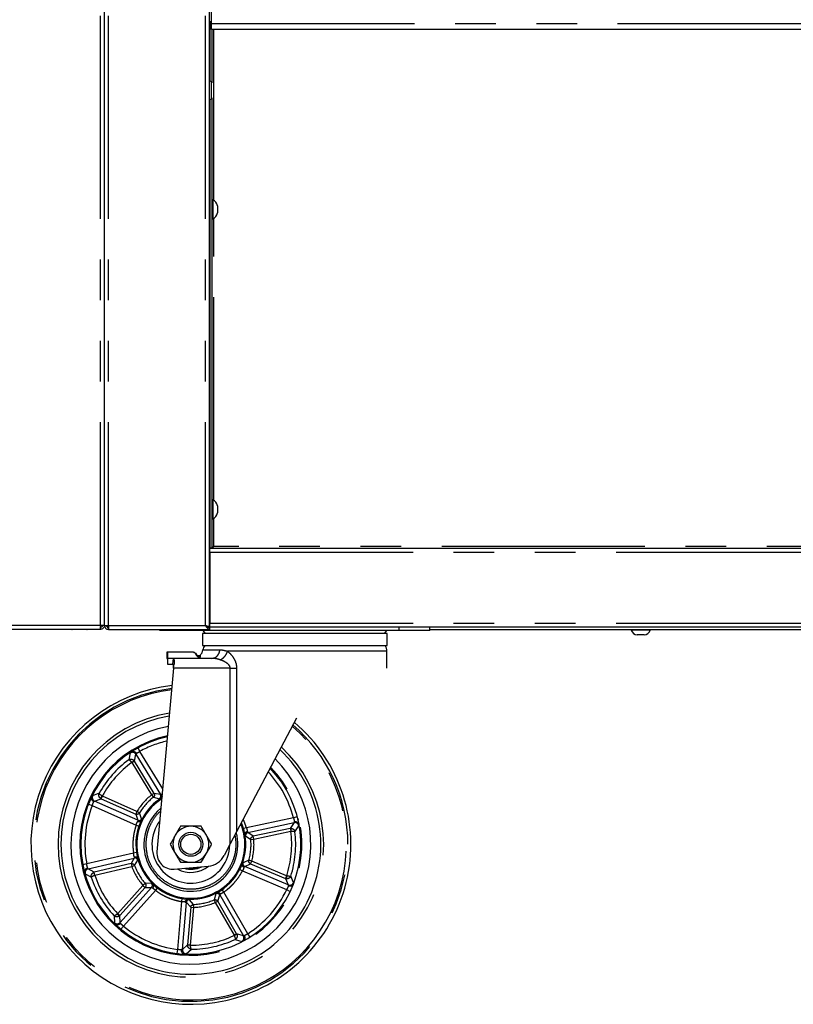
# Paper-space layout 'Layout1' of a CAD drawing. Extents: x 5 to 415, y 5 to 292.
# Drawn here: x 71 to 95, y 145 to 176 of the extents above; entities that cross this region are included whole.
import ezdxf

# ---------------------------------------------------------------- set-up
doc = ezdxf.new("R2010")
doc.units = 0
doc.linetypes.add('PHANTOM', pattern=[12.7, 6.35, -1.27, 1.27, -1.27, 1.27, -1.27])
doc.layers.add('BEMAßUNG', color=96, linetype='CONTINUOUS')
doc.layers.add('SLD-0', color=179, linetype='CONTINUOUS')
doc.styles.add('SLDTEXTSTYLE0', font='TXT', dxfattribs={"width": 0.75})
doc.styles.add('SLDTEXTSTYLE2', font='TXT', dxfattribs={"width": 0.96})
doc.dimstyles.new('SLDDIMSTYLE1', dxfattribs={"dimtxt": 3.5, "dimasz": 3.302, "dimexe": 0, "dimexo": 0.0625, "dimgap": 0.875, "dimtad": 1, "dimdec": 0, "dimlfac": 16, "dimrnd": 1e-09, "dimzin": 12, "dimtxsty": 'SLDTEXTSTYLE0', "dimblk1": 'NONE', "dimblk2": 'NONE', "dimsah": 1, "dimcen": 0.09, "dimazin": 3, "dimtfac": 1, "dimtofl": 0, "dimtmove": 0, "dimatfit": 3, "dimtolj": 1, "dimtzin": 12})

# ---------------------------------------------------------------- blocks, each defined once
blk = doc.blocks.new('_D_17')
at = {"layer": 'BEMAßUNG'}
for p, q in [((116.853, 247.785), (30.714, 247.785)), ((31.714, 145.473), (31.714, 247.785)), ((47.677, 145.473), (30.714, 145.473))]:
    blk.add_line(p, q, dxfattribs=at)
for points in [[(31.714, 247.785), (31.206, 244.483), (32.222, 244.483)], [(31.714, 145.473), (32.222, 148.775), (31.206, 148.775)]]:
    blk.add_solid(points, dxfattribs=at)
at = {"layer": 'BEMAßUNG', "insert": (27.464, 195.087), "char_height": 3.5, "attachment_point": 1, "rotation": 90, "style": 'SLDTEXTSTYLE2'}
blk.add_mtext('1637', dxfattribs=at)
blk = doc.blocks.new('_NONE')

psp = doc.layouts.get("Layout1")

# ---------------------------------------------------------------- linework, layer by layer
at = {"layer": 'SLD-0', "color": 8, "linetype": 'PHANTOM'}
for p, q in [((73.731, 157.285), (73.731, 197.66)), ((77.012, 157.285), (77.012, 197.66)), ((73.981, 157.285), (73.981, 188.427)), ((77.2, 176.098), (116.231, 176.098)), ((77.278, 170.566), (77.278, 175.91)), ((77.278, 161.191), (77.278, 170.005)), ((77.278, 159.754), (77.278, 160.63)), ((116.153, 159.754), (77.278, 159.754)), ((77.153, 159.442), (77.137, 159.442)), ((77.153, 159.567), (116.278, 159.567)), ((73.731, 157.285), (70.856, 157.285)), ((73.981, 157.285), (77.012, 157.285)), ((77.153, 157.504), (77.137, 157.504)), ((77.153, 157.348), (116.278, 157.348)), ((76.547, 157.129), (76.547, 157.16)), ((83.072, 157.129), (83.072, 157.223)), ((76.936, 156.52), (77.468, 156.52)), ((82.684, 156.473), (77.704, 156.473)), ((75.999, 156.067), (76.014, 156.251)), ((77.791, 155.942), (76.02, 155.942)), ((77.791, 150.454), (77.791, 155.942)), ((77.989, 155.942), (77.989, 150.829)), ((74.665, 153.296), (74.616, 153.082)), ((74.796, 153.043), (74.841, 153.257)), ((74.841, 153.257), (75.605, 151.994)), ((74.968, 153.347), (74.908, 153.457)), ((75.678, 152.174), (74.968, 153.347)), ((74.713, 152.998), (74.783, 153.059)), ((74.713, 152.998), (74.716, 152.994)), ((74.716, 152.994), (74.796, 153.043)), ((74.716, 152.994), (75.327, 151.984)), ((74.796, 153.043), (74.783, 153.059)), ((75.407, 152.033), (74.796, 153.043)), ((73.694, 152.036), (73.488, 151.96)), ((75.407, 152.033), (75.327, 151.984)), ((75.605, 151.994), (75.407, 152.033)), ((73.549, 151.791), (73.756, 151.863)), ((74.899, 151.192), (73.549, 151.791)), ((73.738, 151.873), (73.789, 151.951)), ((73.738, 151.873), (73.756, 151.863)), ((73.756, 151.863), (73.794, 151.948)), ((73.756, 151.863), (74.835, 151.384)), ((73.794, 151.948), (73.789, 151.951)), ((74.873, 151.469), (73.794, 151.948)), ((75.327, 151.984), (75.385, 151.911)), ((75.385, 151.911), (75.578, 151.868)), ((73.359, 151.699), (73.475, 151.653)), ((73.475, 151.653), (74.849, 151.044)), ((74.873, 151.469), (74.835, 151.384)), ((74.953, 151.421), (74.873, 151.469)), ((75.019, 151.235), (74.953, 151.421)), ((74.835, 151.384), (74.899, 151.192)), ((79.765, 151.273), (78.295, 150.959)), ((78.342, 150.81), (79.786, 151.119)), ((79.786, 151.119), (79.661, 150.939)), ((79.886, 151.305), (79.765, 151.273)), ((74.849, 151.044), (74.937, 151.013)), ((78.295, 150.959), (78.206, 150.932)), ((78.507, 150.692), (78.342, 150.81)), ((79.661, 150.939), (78.507, 150.692)), ((78.526, 150.601), (79.68, 150.848)), ((79.681, 150.941), (79.661, 150.939)), ((79.661, 150.939), (79.68, 150.848)), ((79.68, 150.848), (79.685, 150.848)), ((79.681, 150.941), (79.685, 150.848)), ((79.813, 150.835), (79.935, 151.018)), ((78.27, 150.705), (78.433, 150.593)), ((78.433, 150.593), (78.526, 150.601)), ((78.526, 150.601), (78.507, 150.692)), ((74.766, 150.169), (73.303, 149.827)), ((74.859, 150.183), (74.766, 150.169)), ((73.35, 149.678), (74.788, 150.014)), ((74.788, 150.014), (74.689, 149.838)), ((74.798, 149.78), (74.898, 149.95)), ((78.372, 149.942), (78.19, 149.864)), ((78.462, 149.917), (78.372, 149.942)), ((78.425, 149.831), (78.462, 149.917)), ((79.55, 149.459), (78.462, 149.917)), ((73.303, 149.827), (73.181, 149.804)), ((73.54, 149.569), (73.35, 149.678)), ((73.54, 149.569), (73.52, 149.562)), ((73.556, 149.476), (73.52, 149.562)), ((74.689, 149.838), (73.54, 149.569)), ((73.561, 149.478), (73.54, 149.569)), ((73.561, 149.478), (74.71, 149.747)), ((74.689, 149.838), (74.71, 149.747)), ((74.71, 149.747), (74.798, 149.78)), ((78.085, 149.652), (78.168, 149.609)), ((78.168, 149.609), (79.553, 149.026)), ((78.242, 149.746), (78.425, 149.831)), ((79.603, 149.174), (78.242, 149.746)), ((78.425, 149.831), (79.513, 149.373)), ((73.259, 149.523), (73.447, 149.41)), ((73.556, 149.476), (73.561, 149.478)), ((79.55, 149.459), (79.513, 149.373)), ((79.513, 149.373), (79.603, 149.174)), ((79.513, 149.373), (79.533, 149.367)), ((79.554, 149.458), (79.533, 149.367)), ((79.554, 149.458), (79.55, 149.459)), ((79.768, 149.245), (79.682, 149.447)), ((75.06, 149.156), (74.271, 148.278)), ((74.341, 148.216), (75.13, 149.094)), ((75.332, 149.095), (74.345, 147.997)), ((74.453, 147.884), (75.457, 149.002)), ((75.131, 149.217), (75.06, 149.156)), ((75.06, 149.156), (75.13, 149.094)), ((75.13, 149.094), (75.332, 149.095)), ((75.329, 149.223), (75.131, 149.217)), ((75.457, 149.002), (75.514, 149.076)), ((77.587, 148.95), (77.534, 149.027)), ((78.34, 147.649), (77.587, 148.95)), ((79.553, 149.026), (79.666, 148.972)), ((76.264, 148.653), (76.137, 147.156)), ((76.279, 148.746), (76.264, 148.653)), ((76.644, 148.563), (76.513, 148.711)), ((77.337, 148.895), (77.282, 148.706)), ((77.282, 148.706), (77.298, 148.71)), ((77.282, 148.706), (77.318, 148.619)), ((77.318, 148.619), (77.399, 148.666)), ((77.399, 148.666), (77.46, 148.859)), ((77.99, 147.645), (77.399, 148.666)), ((77.46, 148.859), (78.2, 147.581)), ((76.293, 147.155), (76.417, 148.625)), ((76.417, 148.625), (76.555, 148.477)), ((76.555, 148.477), (76.456, 147.301)), ((76.549, 147.293), (76.648, 148.469)), ((76.555, 148.477), (76.648, 148.469)), ((76.628, 148.56), (76.644, 148.563)), ((76.648, 148.469), (76.644, 148.563)), ((77.318, 148.619), (77.909, 147.598)), ((74.157, 148.21), (74.166, 147.991)), ((74.271, 148.278), (74.268, 148.274)), ((74.326, 148.201), (74.268, 148.274)), ((74.341, 148.216), (74.271, 148.278)), ((74.326, 148.201), (74.341, 148.216)), ((74.345, 147.997), (74.341, 148.216)), ((74.374, 147.787), (74.453, 147.884)), ((77.99, 147.645), (77.909, 147.598)), ((77.909, 147.598), (77.912, 147.593)), ((77.999, 147.626), (77.912, 147.593)), ((77.938, 147.468), (78.15, 147.409)), ((78.2, 147.581), (77.99, 147.645)), ((77.999, 147.626), (77.99, 147.645)), ((78.407, 147.544), (78.34, 147.649)), ((76.137, 147.156), (76.121, 147.032)), ((76.456, 147.301), (76.293, 147.155)), ((76.412, 147.02), (76.578, 147.164)), ((76.456, 147.301), (76.456, 147.281)), ((76.549, 147.293), (76.456, 147.301)), ((76.549, 147.288), (76.456, 147.281)), ((76.549, 147.288), (76.549, 147.293))]:
    psp.add_line(p, q, dxfattribs=at)
at = {"layer": 'SLD-0', "color": 179, "linetype": 'CONTINUOUS'}
for p, q in [((77.137, 157.229), (77.137, 197.66)), ((73.856, 157.285), (73.856, 188.54)), ((77.2, 176.098), (77.2, 178.848)), ((77.2, 176.151), (77.137, 176.151)), ((77.153, 176.151), (77.153, 174.299)), ((77.2, 175.91), (77.2, 176.098)), ((116.231, 175.91), (77.2, 175.91)), ((77.215, 175.91), (77.215, 174.238)), ((77.206, 173.776), (77.206, 174.232)), ((77.153, 173.709), (77.153, 159.698)), ((77.215, 173.77), (77.215, 159.698)), ((77.24, 170.582), (77.215, 170.582)), ((77.24, 170.582), (77.24, 170.207)), ((77.24, 170.207), (77.24, 169.988)), ((77.39, 170.394), (77.39, 170.257)), ((77.39, 170.257), (77.39, 170.177)), ((77.137, 170.051), (77.138, 170.051)), ((77.215, 169.988), (77.24, 169.988)), ((77.24, 161.207), (77.215, 161.207)), ((77.24, 161.207), (77.24, 160.832)), ((77.39, 161.019), (77.39, 160.882)), ((77.137, 160.676), (77.138, 160.676)), ((77.24, 160.832), (77.24, 160.613)), ((77.39, 160.882), (77.39, 160.802)), ((77.215, 160.613), (77.24, 160.613)), ((77.153, 159.692), (77.137, 159.692)), ((77.153, 159.629), (77.137, 159.629)), ((77.215, 159.698), (77.153, 159.698)), ((77.153, 159.567), (77.153, 159.692)), ((77.153, 159.692), (116.278, 159.692)), ((77.153, 159.567), (77.153, 157.348)), ((73.856, 157.285), (73.731, 157.285)), ((73.856, 157.285), (73.981, 157.285)), ((73.95, 157.232), (73.95, 157.25)), ((77.153, 157.41), (77.137, 157.41)), ((77.153, 157.317), (77.137, 157.317)), ((77.153, 157.223), (77.153, 157.348)), ((73.718, 157.16), (70.731, 157.16)), ((73.731, 157.16), (73.718, 157.16)), ((73.731, 157.16), (73.731, 157.223)), ((73.981, 157.16), (73.981, 157.223)), ((73.981, 157.16), (73.985, 157.16)), ((73.985, 157.16), (77.137, 157.16)), ((75.59, 157.129), (75.59, 157.16)), ((76.547, 157.129), (75.59, 157.129)), ((83.072, 157.129), (76.547, 157.129)), ((76.926, 157.029), (76.926, 156.654)), ((82.69, 157.029), (76.926, 157.029)), ((76.937, 157.129), (77.007, 157.029)), ((77.075, 157.229), (77.137, 157.229)), ((77.127, 157.185), (77.137, 157.17)), ((77.137, 157.223), (77.137, 157.16)), ((116.278, 157.223), (77.153, 157.223)), ((82.609, 157.029), (82.68, 157.129)), ((82.69, 156.654), (82.69, 157.029)), ((84.028, 157.129), (83.072, 157.129)), ((84.028, 157.129), (84.028, 157.223)), ((84.028, 157.16), (109.403, 157.16)), ((90.325, 157.16), (90.325, 157.135)), ((90.579, 157.135), (90.325, 157.135)), ((90.606, 156.985), (90.513, 156.985)), ((90.918, 157.135), (90.579, 157.135)), ((90.73, 156.985), (90.606, 156.985)), ((90.918, 157.135), (90.918, 157.16)), ((76.926, 156.654), (79.808, 156.654)), ((79.808, 156.654), (82.69, 156.654)), ((75.809, 156.442), (75.809, 156.254)), ((75.831, 156.442), (75.809, 156.442)), ((76.636, 156.442), (75.831, 156.442)), ((75.831, 156.442), (75.831, 156.254)), ((76.747, 156.332), (76.707, 156.401)), ((82.684, 155.948), (82.684, 156.473)), ((75.809, 156.254), (75.831, 156.254)), ((76.004, 156.254), (75.831, 156.254)), ((75.831, 156.254), (75.831, 156.067)), ((75.831, 156.067), (75.987, 156.067)), ((75.999, 156.067), (76.004, 156.067)), ((76.004, 156.254), (76.014, 156.251)), ((77.216, 156.254), (76.004, 156.254)), ((76.02, 155.942), (76.032, 156.068)), ((76.784, 156.268), (76.86, 156.303)), ((77.216, 156.254), (77.255, 156.263)), ((77.246, 156.251), (77.216, 156.254)), ((77.257, 156.259), (77.246, 156.253)), ((76.02, 155.942), (75.499, 150.207)), ((79.858, 154.382), (77.989, 150.829)), ((79.899, 151.252), (79.913, 151.192)), ((77.989, 150.829), (77.791, 150.454)), ((77.791, 150.454), (77.602, 150.094)), ((73.207, 149.677), (73.204, 149.691)), ((76.041, 149.664), (77.101, 149.758))]:
    psp.add_line(p, q, dxfattribs=at)
for radius in [0.375, 0.315]:
    psp.add_circle((76.558, 150.442), radius, dxfattribs=at)
for centre, radius, start, end in [((77.137, 174.232), 0.0688, 0, 90), ((77.137, 173.776), 0.0688, 270, 0), ((77.172, 170.374), 0.219, 5.1182, 71.9228), ((77.172, 170.196), 0.219, 288.0772, 354.8818), ((77.172, 160.999), 0.219, 5.1182, 71.9228), ((77.172, 160.821), 0.219, 288.0772, 354.8818), ((74.028, 157.348), 0.125, 211.0554, 248.5695), ((72.847, 157.223), 0.0687, 245.38, 270), ((73.303, 157.223), 0.0687, 270, 294.62), ((90.533, 157.203), 0.219, 198.0772, 264.8818), ((90.711, 157.203), 0.219, 275.1182, 341.9228), ((77.245, 156.473), 0.313, 144.6198, 171.3731), ((82.372, 156.473), 0.313, 360, 35.3802), ((76.627, 156.567), 0.312, 316.8132, 351.3731), ((76.558, 150.442), 5, 96.7403, 282.6179), ((76.558, 150.442), 4.063, 99.5513, 180), ((76.558, 150.442), 5, 282.6179, 49.7102), ((76.558, 150.442), 3.75, 100.8119, 180), ((76.558, 150.442), 3.438, 102.3121, 180), ((76.558, 150.442), 4.063, 180, 46.7522), ((76.558, 150.442), 3.75, 180, 45.4242), ((76.558, 150.442), 3.438, 180, 43.8427), ((76.558, 150.442), 1.719, 122.096, 180), ((76.558, 150.442), 1.469, 129.562, 180), ((76.558, 150.442), 1.719, 180, 23.0929), ((76.558, 150.442), 1.216, 143.0954, 359.0301), ((76.558, 150.442), 1.469, 180, 14.6113), ((76.558, 150.442), 0.562, 90, 150), ((76.558, 150.442), 0.563, 30, 90), ((76.558, 150.442), 0.562, 150, 210), ((76.558, 150.442), 0.563, 330, 30), ((75.997, 150.162), 0.5, 174.8411, 275.0535), ((76.558, 150.442), 0.562, 210, 270), ((76.558, 150.442), 0.563, 270, 330), ((77.046, 150.38), 0.625, 275.0535, 332.7268), ((76.558, 150.442), 0.878, 241.1544, 308.9605), ((76.558, 150.442), 0.781, 253.952, 296.155), ((76.558, 150.442), 0.75, 261.4184, 288.6886)]:
    psp.add_arc(centre, radius, start, end, dxfattribs=at)
at = {"layer": 'SLD-0', "color": 8, "linetype": 'PHANTOM'}
for centre, radius, start, end in [((76.558, 150.442), 4.91, 96.9634, 0), ((76.558, 150.442), 4.865, 97.0764, 282.6179), ((76.558, 150.442), 4.152, 99.2264, 180), ((76.558, 150.442), 4.91, 0, 49.4756), ((76.558, 150.442), 4.865, 282.6179, 49.3567), ((76.558, 150.442), 3.469, 102.1494, 180), ((76.558, 150.442), 3.313, 102.9955, 118.6936), ((76.558, 150.442), 4.152, 180, 47.0942), ((74.734, 153.191), 0.126, 31.706, 123.0147), ((76.558, 150.442), 3.278, 126.3389, 150.8969), ((76.558, 150.442), 3.153, 125.8244, 151.4113), ((76.558, 150.442), 3.469, 180, 44.0144), ((76.558, 150.442), 3.313, 14.5421, 43.1219), ((73.601, 151.905), 0.126, 154.221, 245.5297), ((76.558, 150.442), 1.688, 122.599, 270), ((76.558, 150.442), 1.974, 128.6046, 148.6311), ((76.558, 150.442), 1.881, 128.6046, 148.6311), ((75.524, 151.946), 0.0942, 304.9703, 30.6978), ((76.558, 150.442), 3.312, 158.5421, 190.6936), ((74.936, 151.278), 0.0942, 246.5379, 332.2655), ((79.811, 150.995), 0.126, 10.221, 101.5297), ((76.558, 150.442), 1.688, 270, 22.2236), ((78.363, 150.718), 0.0942, 102.5379, 188.2655), ((76.558, 150.442), 3.153, 341.8244, 7.4113), ((76.558, 150.442), 3.278, 342.3389, 6.8969), ((76.558, 150.442), 1.881, 344.6046, 4.6311), ((76.558, 150.442), 1.974, 344.6046, 4.6311), ((74.808, 149.922), 0.0942, 16.9703, 102.6978), ((78.279, 149.833), 0.0942, 160.9703, 246.6978), ((73.38, 149.556), 0.126, 103.706, 195.0147), ((76.558, 150.442), 1.974, 200.6046, 220.6311), ((76.558, 150.442), 1.881, 200.6046, 220.6311), ((76.558, 150.442), 3.278, 198.3389, 222.8969), ((76.558, 150.442), 3.153, 197.8244, 223.4113), ((79.65, 149.29), 0.126, 247.706, 339.0147), ((75.261, 149.157), 0.0942, 318.5379, 44.2655), ((76.558, 150.442), 3.313, 302.5421, 334.6936), ((76.511, 148.617), 0.0942, 88.9703, 174.6978), ((76.558, 150.442), 1.881, 272.6046, 292.6311), ((77.379, 148.811), 0.0942, 30.5379, 116.2655), ((76.558, 150.442), 1.974, 272.6046, 292.6311), ((74.253, 148.082), 0.126, 226.221, 317.5297), ((76.558, 150.442), 3.313, 230.5421, 262.6936), ((76.558, 150.442), 3.153, 269.8244, 295.4113), ((76.558, 150.442), 3.278, 270.3389, 294.8969), ((78.09, 147.519), 0.126, 298.221, 29.5297), ((76.419, 147.145), 0.126, 175.706, 267.0147)]:
    psp.add_arc(centre, radius, start, end, dxfattribs=at)
at = {"layer": 'SLD-0', "color": 179, "linetype": 'CONTINUOUS'}
for points, knots in [([(77.153, 170.535), (77.151, 170.535), (77.147, 170.534), (77.142, 170.531), (77.138, 170.525), (77.138, 170.522), (77.138, 170.52)], [0, 0, 0, 0, 0.233735, 0.518834, 0.767736, 1, 1, 1, 1]), ([(77.138, 170.051), (77.138, 170.049), (77.138, 170.045), (77.142, 170.04), (77.147, 170.036), (77.151, 170.036), (77.153, 170.035)], [0, 0, 0, 0, 0.232264, 0.481166, 0.766265, 1, 1, 1, 1]), ([(77.153, 161.16), (77.151, 161.16), (77.147, 161.159), (77.142, 161.156), (77.138, 161.15), (77.138, 161.147), (77.138, 161.145)], [0, 0, 0, 0, 0.233735, 0.518834, 0.767736, 1, 1, 1, 1]), ([(77.138, 160.676), (77.138, 160.674), (77.138, 160.67), (77.142, 160.665), (77.147, 160.661), (77.151, 160.661), (77.153, 160.66)], [0, 0, 0, 0, 0.232264, 0.481166, 0.766265, 1, 1, 1, 1]), ([(77.215, 159.698), (77.217, 159.703), (77.219, 159.713), (77.235, 159.728), (77.255, 159.741), (77.271, 159.75), (77.278, 159.754)], [0, 0, 0, 0, 0.2827923, 0.5307144, 0.7785557, 1, 1, 1, 1]), ([(77.137, 157.16), (77.127, 157.162), (77.105, 157.166), (77.074, 157.196), (77.042, 157.238), (77.022, 157.27), (77.012, 157.285)], [0, 0, 0, 0, 0.254649, 0.509541, 0.764434, 1, 1, 1, 1]), ([(77.137, 157.223), (77.123, 157.225), (77.094, 157.228), (77.052, 157.254), (77.025, 157.275), (77.012, 157.285)], [0, 0, 0, 0, 0.348138, 0.697529, 1, 1, 1, 1]), ([(77.012, 157.285), (77.02, 157.281), (77.037, 157.271), (77.056, 157.259), (77.062, 157.251), (77.065, 157.248)], [0, 0, 0, 0, 0.3785339, 0.7570678, 1, 1, 1, 1]), ([(76.636, 156.442), (76.649, 156.44), (76.673, 156.437), (76.711, 156.404), (76.731, 156.358), (76.756, 156.315), (76.788, 156.294), (76.826, 156.288), (76.849, 156.298), (76.86, 156.303)], [0, 0, 0, 0, 0.122972, 0.244959, 0.497764, 0.623976, 0.749606, 0.874793, 1, 1, 1, 1]), ([(76.707, 156.401), (76.703, 156.407), (76.695, 156.419), (76.677, 156.432), (76.658, 156.44), (76.643, 156.441), (76.636, 156.442)], [0, 0, 0, 0, 0.2499399, 0.500073, 0.7543689, 1, 1, 1, 1]), ([(76.856, 156.353), (76.845, 156.346), (76.823, 156.332), (76.78, 156.331), (76.741, 156.357), (76.727, 156.388), (76.716, 156.401), (76.715, 156.402)], [0, 0, 0, 0, 0.22222, 0.427802, 0.705697, 0.976773, 1, 1, 1, 1]), ([(76.86, 156.303), (76.856, 156.3), (76.846, 156.295), (76.83, 156.291), (76.814, 156.29), (76.792, 156.294), (76.766, 156.305), (76.753, 156.323), (76.747, 156.332)], [0, 0, 0, 0, 0.125236, 0.250659, 0.375651, 0.501053, 0.750089, 1, 1, 1, 1]), ([(76.86, 156.303), (76.86, 156.308), (76.86, 156.317), (76.859, 156.331), (76.857, 156.344), (76.856, 156.352), (76.856, 156.353), (76.856, 156.353)], [0, 0, 0, 0, 0.1765182, 0.3520996, 0.5676291, 0.8201763, 1, 1, 1, 1]), ([(76.858, 156.33), (76.858, 156.336), (76.857, 156.345), (76.857, 156.347), (76.857, 156.347)], [0, 0, 0, 0, 0.584389, 1, 1, 1, 1]), ([(76.016, 155.942), (76.017, 155.956), (76.018, 155.984), (76.018, 156.021), (76.015, 156.049), (76.01, 156.064), (76.006, 156.066), (76.004, 156.067)], [0, 0, 0, 0, 0.2119242, 0.4239107, 0.6344555, 0.8448845, 1, 1, 1, 1]), ([(76.014, 156.251), (76.02, 156.243), (76.033, 156.226), (76.039, 156.162), (76.034, 156.1), (76.032, 156.068)], [0, 0, 0, 0, 0.323829, 0.648011, 1, 1, 1, 1]), ([(74.699, 153.333), (74.7, 153.334), (74.702, 153.335), (74.704, 153.336), (74.705, 153.336)], [0, 0, 0, 0, 0.552041, 1, 1, 1, 1]), ([(74.705, 153.336), (74.712, 153.339), (74.725, 153.346), (74.752, 153.349), (74.787, 153.343), (74.818, 153.325), (74.842, 153.304), (74.851, 153.291), (74.858, 153.283)], [0, 0, 0, 0, 0.140423, 0.273391, 0.499711, 0.748956, 0.837499, 1, 1, 1, 1]), ([(74.86, 153.43), (74.859, 153.43), (74.857, 153.429), (74.855, 153.427), (74.855, 153.427)], [0, 0, 0, 0, 0.552043, 1, 1, 1, 1]), ([(73.382, 151.756), (73.382, 151.755), (73.381, 151.753), (73.38, 151.751), (73.379, 151.75)], [0, 0, 0, 0, 0.547394, 1, 1, 1, 1]), ([(73.526, 151.771), (73.516, 151.776), (73.502, 151.784), (73.478, 151.805), (73.457, 151.833), (73.447, 151.867), (73.447, 151.895), (73.451, 151.909), (73.453, 151.916)], [0, 0, 0, 0, 0.162484, 0.251044, 0.500289, 0.726592, 0.859565, 1, 1, 1, 1]), ([(73.453, 151.916), (73.454, 151.917), (73.454, 151.919), (73.455, 151.921), (73.456, 151.922)], [0, 0, 0, 0, 0.547395, 1, 1, 1, 1]), ([(75.627, 151.886), (75.628, 151.887), (75.629, 151.887), (75.631, 151.888), (75.631, 151.889), (75.631, 151.889)], [0, 0, 0, 0, 0.487478, 0.897379, 1, 1, 1, 1]), ([(75.641, 152.004), (75.646, 151.993), (75.656, 151.972), (75.658, 151.939), (75.651, 151.909), (75.638, 151.896), (75.631, 151.889)], [0, 0, 0, 0, 0.250583, 0.50045, 0.735365, 1, 1, 1, 1]), ([(75.006, 151.179), (75, 151.171), (74.988, 151.157), (74.96, 151.146), (74.934, 151.145), (74.911, 151.148), (74.899, 151.153), (74.893, 151.155)], [0, 0, 0, 0, 0.264243, 0.49885, 0.720157, 0.855091, 1, 1, 1, 1]), ([(75.006, 151.179), (75.006, 151.18), (75.007, 151.181), (75.008, 151.183), (75.008, 151.184)], [0, 0, 0, 0, 0.480005, 1, 1, 1, 1]), ([(79.793, 151.149), (79.804, 151.15), (79.82, 151.152), (79.852, 151.149), (79.886, 151.139), (79.914, 151.117), (79.93, 151.095), (79.935, 151.081), (79.937, 151.074)], [0, 0, 0, 0, 0.162484, 0.251044, 0.500289, 0.726592, 0.859565, 1, 1, 1, 1]), ([(79.9, 151.245), (79.9, 151.246), (79.9, 151.248), (79.899, 151.251), (79.899, 151.252)], [0, 0, 0, 0, 0.547393, 1, 1, 1, 1]), ([(76.234, 151.004), (76.207, 150.958), (76.154, 150.866), (76.099, 150.771), (76.071, 150.723)], [0, 0, 0, 0, 0.495458, 1, 1, 1, 1]), ([(76.558, 151.004), (76.504, 151.004), (76.394, 151.004), (76.287, 151.004), (76.234, 151.004)], [0, 0, 0, 0, 0.494511, 1, 1, 1, 1]), ([(76.883, 151.004), (76.83, 151.004), (76.724, 151.004), (76.614, 151.004), (76.558, 151.004)], [0, 0, 0, 0, 0.495458, 1, 1, 1, 1]), ([(77.046, 150.723), (77.018, 150.77), (76.963, 150.865), (76.91, 150.957), (76.883, 151.004)], [0, 0, 0, 0, 0.494511, 1, 1, 1, 1]), ([(78.248, 150.758), (78.248, 150.767), (78.249, 150.786), (78.265, 150.811), (78.286, 150.827), (78.306, 150.838), (78.319, 150.841), (78.325, 150.843)], [0, 0, 0, 0, 0.264243, 0.49885, 0.720157, 0.855091, 1, 1, 1, 1]), ([(79.937, 151.074), (79.937, 151.073), (79.938, 151.071), (79.938, 151.069), (79.938, 151.068)], [0, 0, 0, 0, 0.547394, 1, 1, 1, 1]), ([(76.071, 150.723), (76.044, 150.676), (75.989, 150.58), (75.936, 150.488), (75.909, 150.442)], [0, 0, 0, 0, 0.494511, 1, 1, 1, 1]), ([(77.208, 150.442), (77.182, 150.487), (77.128, 150.579), (77.073, 150.675), (77.046, 150.723)], [0, 0, 0, 0, 0.495458, 1, 1, 1, 1]), ([(78.248, 150.758), (78.248, 150.757), (78.248, 150.755), (78.249, 150.753), (78.249, 150.752)], [0, 0, 0, 0, 0.480005, 1, 1, 1, 1]), ([(75.909, 150.442), (75.935, 150.396), (75.988, 150.304), (76.043, 150.208), (76.071, 150.16)], [0, 0, 0, 0, 0.495458, 1, 1, 1, 1]), ([(77.046, 150.16), (77.073, 150.207), (77.128, 150.303), (77.181, 150.395), (77.208, 150.442)], [0, 0, 0, 0, 0.494511, 1, 1, 1, 1]), ([(74.789, 150.051), (74.801, 150.053), (74.824, 150.056), (74.856, 150.048), (74.882, 150.032), (74.891, 150.016), (74.895, 150.007)], [0, 0, 0, 0, 0.250583, 0.50045, 0.735365, 1, 1, 1, 1]), ([(74.897, 150.002), (74.897, 150.003), (74.896, 150.005), (74.896, 150.006), (74.895, 150.007), (74.895, 150.007)], [0, 0, 0, 0, 0.487478, 0.897379, 1, 1, 1, 1]), ([(76.071, 150.16), (76.098, 150.113), (76.153, 150.018), (76.207, 149.926), (76.234, 149.879)], [0, 0, 0, 0, 0.494511, 1, 1, 1, 1]), ([(76.234, 149.879), (76.286, 149.879), (76.393, 149.879), (76.503, 149.879), (76.558, 149.879)], [0, 0, 0, 0, 0.495458, 1, 1, 1, 1]), ([(76.558, 149.879), (76.613, 149.879), (76.723, 149.879), (76.829, 149.879), (76.883, 149.879)], [0, 0, 0, 0, 0.494511, 1, 1, 1, 1]), ([(76.883, 149.879), (76.91, 149.925), (76.963, 150.017), (77.018, 150.112), (77.046, 150.16)], [0, 0, 0, 0, 0.495458, 1, 1, 1, 1]), ([(73.191, 149.75), (73.191, 149.749), (73.192, 149.747), (73.192, 149.745), (73.193, 149.744)], [0, 0, 0, 0, 0.5520423, 1, 1, 1, 1]), ([(73.207, 149.677), (73.207, 149.677), (73.207, 149.677), (73.207, 149.678), (73.207, 149.678)], [0, 0, 0, 0, 0.423211, 1, 1, 1, 1]), ([(73.232, 149.573), (73.232, 149.581), (73.23, 149.595), (73.235, 149.622), (73.251, 149.654), (73.278, 149.678), (73.305, 149.694), (73.321, 149.699), (73.331, 149.702)], [0, 0, 0, 0, 0.140423, 0.273391, 0.499711, 0.748956, 0.837499, 1, 1, 1, 1]), ([(73.234, 149.567), (73.234, 149.568), (73.233, 149.57), (73.233, 149.572), (73.232, 149.573)], [0, 0, 0, 0, 0.552041, 1, 1, 1, 1]), ([(78.219, 149.717), (78.209, 149.723), (78.188, 149.734), (78.167, 149.759), (78.155, 149.788), (78.158, 149.806), (78.159, 149.816)], [0, 0, 0, 0, 0.250583, 0.50045, 0.735365, 1, 1, 1, 1]), ([(78.161, 149.82), (78.161, 149.82), (78.16, 149.818), (78.159, 149.816), (78.159, 149.816), (78.159, 149.816)], [0, 0, 0, 0, 0.48748, 0.897383, 1, 1, 1, 1]), ([(75.377, 149.193), (75.383, 149.185), (75.393, 149.17), (75.394, 149.14), (75.388, 149.114), (75.377, 149.094), (75.369, 149.083), (75.365, 149.078)], [0, 0, 0, 0, 0.264243, 0.49885, 0.720157, 0.855091, 1, 1, 1, 1]), ([(75.377, 149.193), (75.377, 149.193), (75.376, 149.194), (75.374, 149.196), (75.374, 149.196)], [0, 0, 0, 0, 0.480005, 1, 1, 1, 1]), ([(77.381, 148.932), (77.39, 148.935), (77.408, 148.94), (77.437, 148.932), (77.459, 148.918), (77.475, 148.902), (77.483, 148.891), (77.486, 148.885)], [0, 0, 0, 0, 0.264243, 0.49885, 0.720157, 0.855091, 1, 1, 1, 1]), ([(79.759, 149.189), (79.756, 149.183), (79.749, 149.17), (79.729, 149.151), (79.697, 149.135), (79.661, 149.131), (79.63, 149.134), (79.614, 149.139), (79.604, 149.143)], [0, 0, 0, 0, 0.140423, 0.273391, 0.499711, 0.748956, 0.837499, 1, 1, 1, 1]), ([(79.689, 149.022), (79.689, 149.023), (79.69, 149.025), (79.691, 149.027), (79.691, 149.028)], [0, 0, 0, 0, 0.5520434, 1, 1, 1, 1]), ([(79.762, 149.195), (79.761, 149.194), (79.761, 149.192), (79.76, 149.19), (79.759, 149.189)], [0, 0, 0, 0, 0.552041, 1, 1, 1, 1]), ([(76.383, 148.638), (76.385, 148.65), (76.389, 148.673), (76.406, 148.701), (76.43, 148.721), (76.448, 148.724), (76.458, 148.726)], [0, 0, 0, 0, 0.250583, 0.50045, 0.735365, 1, 1, 1, 1]), ([(76.463, 148.725), (76.462, 148.725), (76.46, 148.726), (76.459, 148.726), (76.458, 148.726), (76.458, 148.726)], [0, 0, 0, 0, 0.487478, 0.897379, 1, 1, 1, 1]), ([(77.381, 148.932), (77.38, 148.932), (77.379, 148.931), (77.377, 148.93), (77.376, 148.93)], [0, 0, 0, 0, 0.480005, 1, 1, 1, 1]), ([(74.197, 147.944), (74.196, 147.945), (74.194, 147.946), (74.193, 147.947), (74.192, 147.948)], [0, 0, 0, 0, 0.547394, 1, 1, 1, 1]), ([(74.357, 147.968), (74.349, 147.961), (74.337, 147.95), (74.31, 147.933), (74.276, 147.922), (74.241, 147.923), (74.215, 147.931), (74.203, 147.939), (74.197, 147.944)], [0, 0, 0, 0, 0.162484, 0.251044, 0.500289, 0.726592, 0.859565, 1, 1, 1, 1]), ([(74.327, 147.827), (74.328, 147.826), (74.329, 147.825), (74.331, 147.823), (74.332, 147.822)], [0, 0, 0, 0, 0.547394, 1, 1, 1, 1]), ([(78.204, 147.424), (78.203, 147.423), (78.201, 147.422), (78.199, 147.421), (78.198, 147.42)], [0, 0, 0, 0, 0.547395, 1, 1, 1, 1]), ([(78.231, 147.583), (78.235, 147.574), (78.242, 147.559), (78.249, 147.528), (78.25, 147.493), (78.238, 147.459), (78.222, 147.437), (78.21, 147.428), (78.204, 147.424)], [0, 0, 0, 0, 0.162484, 0.251044, 0.500289, 0.726592, 0.859565, 1, 1, 1, 1]), ([(78.356, 147.511), (78.357, 147.512), (78.358, 147.513), (78.36, 147.514), (78.361, 147.515)], [0, 0, 0, 0, 0.547394, 1, 1, 1, 1]), ([(76.356, 147.01), (76.349, 147.012), (76.335, 147.014), (76.311, 147.028), (76.286, 147.053), (76.271, 147.085), (76.264, 147.117), (76.264, 147.133), (76.264, 147.143)], [0, 0, 0, 0, 0.140423, 0.273391, 0.499711, 0.748956, 0.837499, 1, 1, 1, 1]), ([(76.175, 147.025), (76.177, 147.025), (76.179, 147.025), (76.181, 147.025), (76.182, 147.025)], [0, 0, 0, 0, 0.552043, 1, 1, 1, 1]), ([(76.363, 147.01), (76.362, 147.01), (76.359, 147.01), (76.357, 147.01), (76.356, 147.01)], [0, 0, 0, 0, 0.552041, 1, 1, 1, 1])]:
    psp.add_open_spline(points, degree=3, knots=knots, dxfattribs=at)
for points in [[(77.278, 159.754), (77.27, 159.746), (77.254, 159.729), (77.231, 159.709), (77.208, 159.694), (77.192, 159.692), (77.184, 159.692)], [(73.731, 157.285), (73.73, 157.269), (73.728, 157.236), (73.724, 157.195), (73.721, 157.166), (73.719, 157.162), (73.718, 157.16)], [(73.793, 157.285), (73.793, 157.277), (73.791, 157.261), (73.776, 157.24), (73.756, 157.226), (73.739, 157.224), (73.731, 157.223)], [(73.856, 157.285), (73.854, 157.269), (73.85, 157.236), (73.821, 157.195), (73.78, 157.166), (73.747, 157.162), (73.731, 157.16)], [(73.856, 157.285), (73.858, 157.269), (73.862, 157.236), (73.89, 157.195), (73.932, 157.166), (73.965, 157.162), (73.981, 157.16)], [(73.918, 157.285), (73.919, 157.277), (73.921, 157.261), (73.936, 157.24), (73.956, 157.226), (73.973, 157.224), (73.981, 157.223)], [(73.981, 157.285), (73.981, 157.269), (73.982, 157.236), (73.983, 157.195), (73.984, 157.166), (73.985, 157.162), (73.985, 157.16)], [(77.012, 157.285), (77.029, 157.281), (77.061, 157.271), (77.103, 157.257), (77.132, 157.243), (77.135, 157.234), (77.137, 157.229)]]:
    psp.add_open_spline(points, degree=3, dxfattribs=at)
at = {"layer": 'SLD-0', "color": 8, "linetype": 'PHANTOM'}
for points, knots in [([(77.255, 156.263), (77.272, 156.266), (77.319, 156.273), (77.385, 156.326), (77.445, 156.412), (77.46, 156.484), (77.468, 156.52)], [0, 0, 0, 0, 0.156029, 0.437353, 0.718676, 1, 1, 1, 1]), ([(77.468, 156.52), (77.505, 156.518), (77.58, 156.514), (77.662, 156.487), (77.704, 156.473)], [0, 0, 0, 0, 0.494824, 1, 1, 1, 1]), ([(77.475, 156.207), (77.499, 156.22), (77.549, 156.245), (77.616, 156.31), (77.672, 156.388), (77.694, 156.445), (77.704, 156.473)], [0, 0, 0, 0, 0.244257, 0.500003, 0.755747, 1, 1, 1, 1]), ([(77.704, 156.473), (77.746, 156.438), (77.825, 156.372), (77.917, 156.234), (77.978, 156.09), (77.985, 155.989), (77.989, 155.942)], [0, 0, 0, 0, 0.30174, 0.564203, 0.796145, 1, 1, 1, 1]), ([(77.475, 156.207), (77.432, 156.221), (77.355, 156.245), (77.28, 156.249), (77.246, 156.251)], [0, 0, 0, 0, 0.559092, 1, 1, 1, 1]), ([(77.791, 155.942), (77.79, 155.954), (77.788, 155.978), (77.765, 156.03), (77.717, 156.082), (77.646, 156.132), (77.566, 156.174), (77.507, 156.196), (77.475, 156.207)], [0, 0, 0, 0, 0.076058, 0.158333, 0.369028, 0.544204, 0.755283, 1, 1, 1, 1]), ([(74.841, 153.257), (74.841, 153.258), (74.841, 153.26), (74.845, 153.268), (74.853, 153.277), (74.858, 153.283)], [0, 0, 0, 0, 0.185653, 0.500832, 1, 1, 1, 1]), ([(74.858, 153.283), (74.865, 153.288), (74.878, 153.296), (74.905, 153.313), (74.935, 153.33), (74.957, 153.342), (74.968, 153.347)], [0, 0, 0, 0, 0.27669, 0.499896, 0.750168, 1, 1, 1, 1]), ([(74.616, 153.082), (74.628, 153.089), (74.652, 153.102), (74.696, 153.106), (74.735, 153.096), (74.764, 153.078), (74.777, 153.066), (74.783, 153.059)], [0, 0, 0, 0, 0.224453, 0.458791, 0.714641, 0.854309, 1, 1, 1, 1]), ([(74.616, 153.082), (74.62, 153.082), (74.628, 153.082), (74.651, 153.066), (74.675, 153.044), (74.696, 153.019), (74.707, 153.005), (74.713, 152.998)], [0, 0, 0, 0, 0.224356, 0.458583, 0.71439, 0.859115, 1, 1, 1, 1]), ([(73.738, 151.873), (73.731, 151.878), (73.717, 151.889), (73.696, 151.916), (73.681, 151.953), (73.679, 151.998), (73.689, 152.023), (73.694, 152.036)], [0, 0, 0, 0, 0.145164, 0.284486, 0.540187, 0.77467, 1, 1, 1, 1]), ([(73.789, 151.951), (73.776, 151.959), (73.754, 151.972), (73.73, 151.99), (73.711, 152.006), (73.696, 152.024), (73.695, 152.032), (73.694, 152.036)], [0, 0, 0, 0, 0.258239, 0.396371, 0.540374, 0.774757, 1, 1, 1, 1]), ([(75.407, 152.033), (75.411, 152.022), (75.421, 152.002), (75.42, 151.968), (75.409, 151.935), (75.393, 151.919), (75.385, 151.911)], [0, 0, 0, 0, 0.255662, 0.5, 0.74435, 1, 1, 1, 1]), ([(75.641, 152.004), (75.647, 152.008), (75.654, 152.013), (75.663, 152.018), (75.663, 152.018)], [0, 0, 0, 0, 0.999241, 1, 1, 1, 1]), ([(73.475, 151.653), (73.48, 151.665), (73.488, 151.688), (73.501, 151.719), (73.514, 151.748), (73.521, 151.763), (73.526, 151.771)], [0, 0, 0, 0, 0.239813, 0.499552, 0.708813, 1, 1, 1, 1]), ([(73.526, 151.771), (73.53, 151.776), (73.538, 151.785), (73.546, 151.79), (73.548, 151.791), (73.549, 151.791)], [0, 0, 0, 0, 0.498199, 0.813508, 1, 1, 1, 1]), ([(75.578, 151.868), (75.582, 151.869), (75.591, 151.87), (75.618, 151.882), (75.631, 151.889)], [0, 0, 0, 0, 0.499632, 1, 1, 1, 1]), ([(75.641, 152.004), (75.631, 152), (75.614, 151.993), (75.608, 151.993), (75.605, 151.994)], [0, 0, 0, 0, 0.53726, 1, 1, 1, 1]), ([(74.953, 151.421), (74.945, 151.411), (74.932, 151.394), (74.901, 151.379), (74.867, 151.374), (74.846, 151.38), (74.835, 151.384)], [0, 0, 0, 0, 0.255662, 0.5, 0.74435, 1, 1, 1, 1]), ([(75.614, 151.475), (75.592, 151.458), (75.495, 151.38), (75.364, 151.198), (75.254, 150.983), (75.196, 150.801), (75.158, 150.619), (75.142, 150.393), (75.172, 150.219), (75.186, 150.134)], [0, 0, 0, 0, 0.056289, 0.252584, 0.448879, 0.545099, 0.641342, 0.825886, 1, 1, 1, 1]), ([(74.849, 151.044), (74.852, 151.054), (74.859, 151.076), (74.87, 151.106), (74.882, 151.133), (74.889, 151.148), (74.893, 151.155)], [0, 0, 0, 0, 0.247955, 0.49991, 0.728513, 1, 1, 1, 1]), ([(74.899, 151.192), (74.899, 151.189), (74.901, 151.183), (74.896, 151.165), (74.893, 151.155)], [0, 0, 0, 0, 0.4627248, 1, 1, 1, 1]), ([(75.006, 151.179), (75.01, 151.193), (75.02, 151.221), (75.02, 151.23), (75.019, 151.235)], [0, 0, 0, 0, 0.500489, 1, 1, 1, 1]), ([(78.295, 150.959), (78.287, 150.985), (78.269, 151.043), (78.238, 151.124), (78.212, 151.185), (78.197, 151.215), (78.195, 151.22)], [0, 0, 0, 0, 0.285249, 0.648848, 0.932408, 1, 1, 1, 1]), ([(79.765, 151.273), (79.768, 151.262), (79.775, 151.238), (79.783, 151.205), (79.789, 151.174), (79.792, 151.158), (79.793, 151.149)], [0, 0, 0, 0, 0.239813, 0.499552, 0.708821, 1, 1, 1, 1]), ([(79.793, 151.149), (79.793, 151.141), (79.792, 151.129), (79.788, 151.121), (79.787, 151.119), (79.786, 151.119)], [0, 0, 0, 0, 0.499181, 0.814336, 1, 1, 1, 1]), ([(74.849, 151.044), (74.842, 151.024), (74.826, 150.976), (74.806, 150.905), (74.788, 150.831), (74.773, 150.756), (74.761, 150.683), (74.753, 150.606), (74.748, 150.54), (74.746, 150.483), (74.746, 150.447), (74.746, 150.399), (74.749, 150.308), (74.76, 150.223), (74.766, 150.169)], [0, 0, 0, 0, 0.0695349, 0.171403, 0.2500036, 0.3283117, 0.4298375, 0.5000266, 0.5900777, 0.6535964, 0.6905801, 0.7127695, 0.8161821, 1, 1, 1, 1]), ([(78.295, 150.959), (78.299, 150.948), (78.306, 150.927), (78.314, 150.896), (78.321, 150.867), (78.324, 150.851), (78.325, 150.843)], [0, 0, 0, 0, 0.247955, 0.49991, 0.728513, 1, 1, 1, 1]), ([(78.342, 150.81), (78.34, 150.812), (78.335, 150.816), (78.329, 150.834), (78.325, 150.843)], [0, 0, 0, 0, 0.46273, 1, 1, 1, 1]), ([(79.681, 150.941), (79.69, 150.941), (79.708, 150.941), (79.741, 150.931), (79.775, 150.91), (79.803, 150.875), (79.809, 150.848), (79.813, 150.835)], [0, 0, 0, 0, 0.1451643, 0.2844859, 0.5401868, 0.7746698, 1, 1, 1, 1]), ([(79.685, 150.848), (79.702, 150.85), (79.727, 150.852), (79.757, 150.851), (79.781, 150.849), (79.804, 150.844), (79.81, 150.838), (79.813, 150.835)], [0, 0, 0, 0, 0.258239, 0.396371, 0.540374, 0.774757, 1, 1, 1, 1]), ([(77.931, 150.749), (77.945, 150.664), (77.974, 150.49), (77.958, 150.264), (77.921, 150.082), (77.862, 149.9), (77.754, 149.683), (77.575, 149.456), (77.357, 149.273), (77.118, 149.142), (76.867, 149.062), (76.606, 149.028), (76.381, 149.041), (76.199, 149.079), (76.017, 149.138), (75.8, 149.246), (75.572, 149.425), (75.391, 149.643), (75.257, 149.881), (75.209, 150.052), (75.186, 150.134)], [0, 0, 0, 0, 0.058248, 0.119986, 0.152183, 0.184373, 0.250041, 0.31571, 0.380014, 0.441752, 0.5, 0.558248, 0.619986, 0.652183, 0.684373, 0.750041, 0.81571, 0.880014, 0.941752, 1, 1, 1, 1]), ([(78.248, 150.758), (78.252, 150.743), (78.261, 150.715), (78.267, 150.708), (78.27, 150.705)], [0, 0, 0, 0, 0.500348, 1, 1, 1, 1]), ([(78.433, 150.593), (78.433, 150.605), (78.434, 150.627), (78.45, 150.657), (78.474, 150.681), (78.495, 150.688), (78.506, 150.692)], [0, 0, 0, 0, 0.255429, 0.499536, 0.744274, 1, 1, 1, 1]), ([(74.789, 150.051), (74.787, 150.06), (74.783, 150.075), (74.776, 150.104), (74.77, 150.135), (74.768, 150.158), (74.766, 150.169)], [0, 0, 0, 0, 0.271863, 0.500841, 0.752387, 1, 1, 1, 1]), ([(74.789, 150.051), (74.79, 150.041), (74.791, 150.023), (74.789, 150.017), (74.788, 150.014)], [0, 0, 0, 0, 0.53726, 1, 1, 1, 1]), ([(74.898, 149.95), (74.899, 149.954), (74.901, 149.963), (74.897, 149.992), (74.895, 150.007)], [0, 0, 0, 0, 0.499632, 1, 1, 1, 1]), ([(78.19, 149.864), (78.187, 149.861), (78.18, 149.855), (78.166, 149.828), (78.159, 149.816)], [0, 0, 0, 0, 0.503453, 1, 1, 1, 1]), ([(78.425, 149.831), (78.415, 149.837), (78.396, 149.848), (78.376, 149.876), (78.366, 149.909), (78.37, 149.931), (78.372, 149.942)], [0, 0, 0, 0, 0.255662, 0.5, 0.74435, 1, 1, 1, 1]), ([(73.331, 149.702), (73.328, 149.71), (73.324, 149.726), (73.317, 149.757), (73.309, 149.79), (73.305, 149.815), (73.303, 149.827)], [0, 0, 0, 0, 0.27669, 0.499896, 0.750168, 1, 1, 1, 1]), ([(73.35, 149.678), (73.349, 149.678), (73.347, 149.679), (73.341, 149.685), (73.334, 149.696), (73.331, 149.702)], [0, 0, 0, 0, 0.185653, 0.5008319, 1, 1, 1, 1]), ([(73.447, 149.41), (73.444, 149.423), (73.439, 149.45), (73.449, 149.494), (73.471, 149.528), (73.496, 149.55), (73.512, 149.558), (73.52, 149.562)], [0, 0, 0, 0, 0.224453, 0.458791, 0.714641, 0.854309, 1, 1, 1, 1]), ([(74.69, 149.838), (74.701, 149.839), (74.724, 149.842), (74.756, 149.83), (74.783, 149.81), (74.793, 149.79), (74.798, 149.78)], [0, 0, 0, 0, 0.255738, 0.500464, 0.744583, 1, 1, 1, 1]), ([(77.587, 148.95), (77.609, 148.965), (77.659, 149), (77.727, 149.055), (77.797, 149.117), (77.859, 149.179), (77.951, 149.278), (78.059, 149.415), (78.132, 149.544), (78.168, 149.609)], [0, 0, 0, 0, 0.09016, 0.205085, 0.294712, 0.409497, 0.500133, 0.750067, 1, 1, 1, 1]), ([(78.219, 149.717), (78.216, 149.709), (78.21, 149.694), (78.199, 149.667), (78.185, 149.638), (78.174, 149.618), (78.168, 149.609)], [0, 0, 0, 0, 0.271863, 0.500841, 0.752387, 1, 1, 1, 1]), ([(78.219, 149.717), (78.224, 149.726), (78.234, 149.742), (78.24, 149.745), (78.242, 149.746)], [0, 0, 0, 0, 0.5371128, 1, 1, 1, 1]), ([(73.447, 149.41), (73.448, 149.414), (73.451, 149.422), (73.472, 149.438), (73.502, 149.454), (73.531, 149.467), (73.548, 149.473), (73.556, 149.476)], [0, 0, 0, 0, 0.224356, 0.458583, 0.71439, 0.859115, 1, 1, 1, 1]), ([(79.682, 149.447), (79.676, 149.435), (79.665, 149.41), (79.631, 149.38), (79.594, 149.366), (79.56, 149.363), (79.542, 149.366), (79.533, 149.367)], [0, 0, 0, 0, 0.2244532, 0.4587909, 0.7146409, 0.8543087, 1, 1, 1, 1]), ([(79.682, 149.447), (79.678, 149.445), (79.672, 149.44), (79.645, 149.439), (79.612, 149.443), (79.58, 149.45), (79.563, 149.455), (79.554, 149.458)], [0, 0, 0, 0, 0.224356, 0.458583, 0.71439, 0.859115, 1, 1, 1, 1]), ([(75.131, 149.217), (75.137, 149.207), (75.15, 149.189), (75.155, 149.155), (75.149, 149.121), (75.136, 149.103), (75.13, 149.094)], [0, 0, 0, 0, 0.255662, 0.5, 0.74435, 1, 1, 1, 1]), ([(75.377, 149.193), (75.365, 149.202), (75.342, 149.219), (75.333, 149.222), (75.329, 149.223)], [0, 0, 0, 0, 0.500217, 1, 1, 1, 1]), ([(75.332, 149.095), (75.335, 149.095), (75.341, 149.094), (75.357, 149.084), (75.365, 149.078)], [0, 0, 0, 0, 0.4627298, 1, 1, 1, 1]), ([(75.457, 149.002), (75.448, 149.008), (75.43, 149.022), (75.405, 149.041), (75.383, 149.061), (75.371, 149.072), (75.365, 149.078)], [0, 0, 0, 0, 0.247583, 0.499121, 0.728075, 1, 1, 1, 1]), ([(75.457, 149.002), (75.479, 148.986), (75.527, 148.95), (75.6, 148.902), (75.682, 148.854), (75.759, 148.814), (75.882, 148.758), (76.046, 148.697), (76.191, 148.668), (76.264, 148.653)], [0, 0, 0, 0, 0.0901602, 0.2050849, 0.2947116, 0.4094974, 0.5001334, 0.7500667, 1, 1, 1, 1]), ([(77.587, 148.95), (77.578, 148.943), (77.56, 148.929), (77.534, 148.912), (77.508, 148.897), (77.494, 148.889), (77.486, 148.885)], [0, 0, 0, 0, 0.247583, 0.499121, 0.728075, 1, 1, 1, 1]), ([(79.604, 149.143), (79.601, 149.134), (79.596, 149.119), (79.584, 149.09), (79.57, 149.059), (79.559, 149.037), (79.553, 149.026)], [0, 0, 0, 0, 0.27669, 0.499896, 0.750168, 1, 1, 1, 1]), ([(79.603, 149.174), (79.603, 149.173), (79.605, 149.17), (79.606, 149.162), (79.605, 149.15), (79.604, 149.143)], [0, 0, 0, 0, 0.185653, 0.500832, 1, 1, 1, 1]), ([(76.383, 148.638), (76.374, 148.639), (76.358, 148.639), (76.328, 148.642), (76.297, 148.647), (76.275, 148.651), (76.264, 148.653)], [0, 0, 0, 0, 0.271418, 0.500038, 0.752008, 1, 1, 1, 1]), ([(76.383, 148.638), (76.392, 148.636), (76.411, 148.632), (76.415, 148.627), (76.417, 148.625)], [0, 0, 0, 0, 0.537255, 1, 1, 1, 1]), ([(76.513, 148.711), (76.509, 148.713), (76.501, 148.718), (76.472, 148.723), (76.458, 148.726)], [0, 0, 0, 0, 0.499652, 1, 1, 1, 1]), ([(77.298, 148.71), (77.308, 148.712), (77.328, 148.714), (77.356, 148.706), (77.382, 148.69), (77.393, 148.674), (77.399, 148.666)], [0, 0, 0, 0, 0.256755, 0.507293, 0.748108, 1, 1, 1, 1]), ([(77.381, 148.932), (77.369, 148.924), (77.345, 148.907), (77.34, 148.899), (77.337, 148.895)], [0, 0, 0, 0, 0.500217, 1, 1, 1, 1]), ([(77.46, 148.859), (77.461, 148.862), (77.464, 148.867), (77.478, 148.879), (77.486, 148.885)], [0, 0, 0, 0, 0.46273, 1, 1, 1, 1]), ([(76.555, 148.477), (76.557, 148.487), (76.56, 148.506), (76.577, 148.531), (76.599, 148.551), (76.618, 148.557), (76.628, 148.56)], [0, 0, 0, 0, 0.251906, 0.492707, 0.743259, 1, 1, 1, 1]), ([(74.268, 148.274), (74.255, 148.264), (74.236, 148.248), (74.212, 148.23), (74.19, 148.217), (74.169, 148.208), (74.161, 148.21), (74.157, 148.21)], [0, 0, 0, 0, 0.258239, 0.396371, 0.540374, 0.774756, 1, 1, 1, 1]), ([(74.326, 148.201), (74.318, 148.196), (74.304, 148.186), (74.272, 148.175), (74.232, 148.172), (74.189, 148.184), (74.167, 148.202), (74.157, 148.21)], [0, 0, 0, 0, 0.145164, 0.284486, 0.540187, 0.77467, 1, 1, 1, 1]), ([(74.357, 147.968), (74.353, 147.974), (74.347, 147.985), (74.345, 147.993), (74.345, 147.996), (74.345, 147.997)], [0, 0, 0, 0, 0.499168, 0.814332, 1, 1, 1, 1]), ([(74.453, 147.884), (74.444, 147.891), (74.424, 147.907), (74.399, 147.929), (74.375, 147.95), (74.364, 147.961), (74.357, 147.968)], [0, 0, 0, 0, 0.240061, 0.500099, 0.709122, 1, 1, 1, 1]), ([(77.912, 147.593), (77.918, 147.578), (77.927, 147.555), (77.936, 147.526), (77.942, 147.502), (77.944, 147.479), (77.94, 147.472), (77.938, 147.468)], [0, 0, 0, 0, 0.258239, 0.396371, 0.540374, 0.774757, 1, 1, 1, 1]), ([(77.999, 147.626), (78.001, 147.617), (78.007, 147.6), (78.008, 147.566), (77.998, 147.527), (77.973, 147.49), (77.95, 147.475), (77.938, 147.468)], [0, 0, 0, 0, 0.145164, 0.284486, 0.540187, 0.77467, 1, 1, 1, 1]), ([(78.231, 147.583), (78.223, 147.582), (78.212, 147.579), (78.203, 147.58), (78.201, 147.581), (78.2, 147.581)], [0, 0, 0, 0, 0.498199, 0.813508, 1, 1, 1, 1]), ([(78.34, 147.649), (78.33, 147.642), (78.31, 147.629), (78.281, 147.611), (78.253, 147.595), (78.239, 147.588), (78.231, 147.583)], [0, 0, 0, 0, 0.239813, 0.499552, 0.708813, 1, 1, 1, 1]), ([(76.264, 147.143), (76.256, 147.144), (76.24, 147.144), (76.208, 147.147), (76.174, 147.15), (76.149, 147.154), (76.137, 147.156)], [0, 0, 0, 0, 0.277002, 0.50045, 0.750421, 1, 1, 1, 1]), ([(76.293, 147.155), (76.293, 147.154), (76.291, 147.152), (76.283, 147.148), (76.272, 147.145), (76.264, 147.143)], [0, 0, 0, 0, 0.185653, 0.500832, 1, 1, 1, 1]), ([(76.578, 147.164), (76.564, 147.165), (76.537, 147.169), (76.499, 147.192), (76.473, 147.222), (76.46, 147.254), (76.457, 147.272), (76.456, 147.281)], [0, 0, 0, 0, 0.224453, 0.458791, 0.714641, 0.854309, 1, 1, 1, 1]), ([(76.578, 147.164), (76.574, 147.166), (76.568, 147.171), (76.56, 147.193), (76.555, 147.217), (76.552, 147.239), (76.549, 147.264), (76.549, 147.28), (76.549, 147.288)], [0, 0, 0, 0, 0.228657, 0.461818, 0.59726, 0.736963, 0.87113, 1, 1, 1, 1])]:
    psp.add_open_spline(points, degree=3, knots=knots, dxfattribs=at)
psp.add_open_spline([(77.791, 155.942), (77.827, 155.942), (77.899, 155.942), (77.959, 155.942), (77.989, 155.942)], degree=3, dxfattribs=at)

# ---------------------------------------------------------------- dimensions: what is measured, and where the dimension line sits
at = {"layer": 'BEMAßUNG'}
dim = psp.add_linear_dim(base=(31.714, 145.473), p1=(117.853, 247.785), p2=(48.677, 145.473), angle=90, dimstyle='SLDDIMSTYLE1', dxfattribs=at)
dim.commit()
dim.dimension.update_dxf_attribs({"geometry": '_D_17', "text_midpoint": (31.714, 200.259), "dimtype": 160})

doc.saveas('drawing.dxf')
